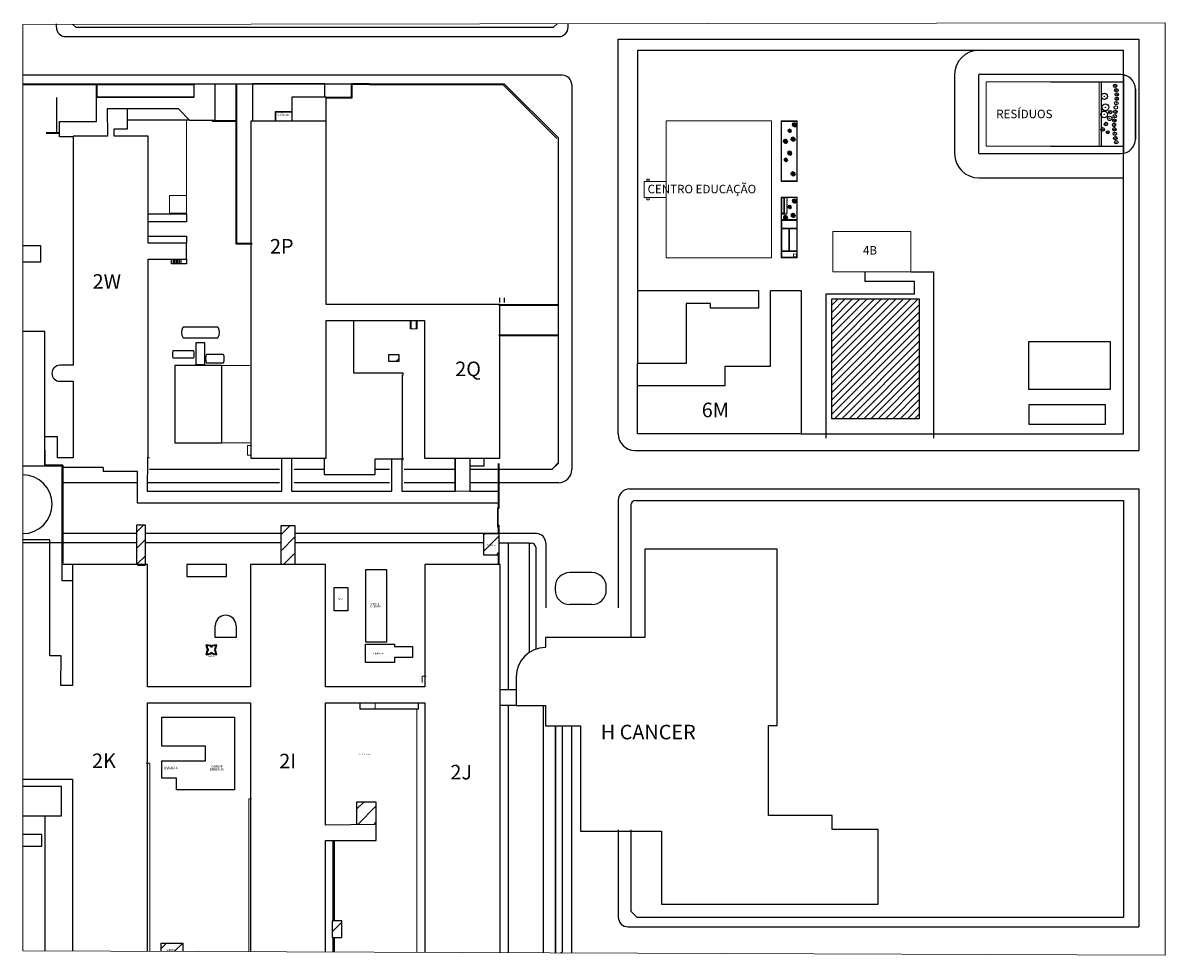
# Model space of a CAD drawing. Units: millimetres. Extents: x 2353 to 99134, y 1166 to 45892.
# Drawn here: x 16013 to 39567, y 2799 to 22020 of the extents above; entities that cross this region are included whole.
import ezdxf

# ---------------------------------------------------------------- set-up
doc = ezdxf.new("R2010")
doc.units = ezdxf.units.MM
doc.linetypes.add('DASHED', pattern=[0.75, 0.5, -0.25])
for name, color, linetype in [('ARQ_A CONSTRUIR', 1, 'Continuous'), ('ARQ_COTA 1-50_75', 1, 'Continuous'), ('ARQ_HACH 1', 252, 'Continuous')]:
    doc.layers.add(name, color=color, linetype=linetype)
doc.styles.add('ROMANS', font='arial.ttf', dxfattribs={"height": 0.098})
doc.styles.get("Standard").update_dxf_attribs({"font": 'arial.ttf'})
doc.styles.add('style1', font='arial.ttf')
pattern_1 = [(45, (9254.85, 21950.68), (-168.3798, 168.3798), [])]
pattern_2 = [(45, (-44268.77, 25189.13), (-168.3798, 168.3798), [])]

# ---------------------------------------------------------------- blocks, each defined once
blk = doc.blocks.new('palmeira CA')
at = {"ltscale": 5}
for p, q in [((176478, 32247), (176431, 32247)), ((176478, 32247), (176449, 32280)), ((176478, 32247), (176449, 32215)), ((176508, 32378), (176466, 32398)), ((176508, 32117), (176466, 32097)), ((176508, 32378), (176467, 32361)), ((176508, 32117), (176467, 32134)), ((176499, 32247), (176470, 32280)), ((176499, 32247), (176470, 32215)), ((176778, 32247), (176478, 32247)), ((176527, 32369), (176486, 32352)), ((176527, 32126), (176486, 32143)), ((176518, 32247), (176489, 32280)), ((176518, 32247), (176489, 32215)), ((176535, 32424), (176493, 32415)), ((176535, 32071), (176493, 32080)), ((176508, 32378), (176495, 32420)), ((176508, 32117), (176495, 32075)), ((176535, 32424), (176498, 32451)), ((176535, 32071), (176498, 32044)), ((176544, 32360), (176503, 32344)), ((176544, 32135), (176503, 32151)), ((176778, 32247), (176508, 32378)), ((176778, 32247), (176508, 32117)), ((176552, 32411), (176510, 32403)), ((176539, 32247), (176510, 32280)), ((176539, 32247), (176510, 32215)), ((176552, 32083), (176510, 32092)), ((176527, 32369), (176514, 32410)), ((176527, 32126), (176514, 32084)), ((176563, 32351), (176522, 32335)), ((176563, 32144), (176522, 32160)), ((176568, 32400), (176525, 32391)), ((176568, 32095), (176525, 32103)), ((176535, 32424), (176531, 32467)), ((176544, 32360), (176531, 32402)), ((176560, 32247), (176531, 32280)), ((176560, 32247), (176531, 32215)), ((176544, 32135), (176531, 32093)), ((176535, 32071), (176531, 32028)), ((176778, 32247), (176535, 32424)), ((176778, 32247), (176535, 32071)), ((176582, 32342), (176541, 32326)), ((176582, 32153), (176541, 32169)), ((176585, 32388), (176542, 32379)), ((176585, 32107), (176542, 32116)), ((176552, 32411), (176548, 32455)), ((176552, 32083), (176548, 32040)), ((176563, 32351), (176550, 32393)), ((176579, 32247), (176550, 32280)), ((176579, 32247), (176550, 32215)), ((176563, 32144), (176550, 32102)), ((176599, 32334), (176558, 32317)), ((176599, 32161), (176558, 32177)), ((176602, 32376), (176559, 32367)), ((176602, 32119), (176559, 32128)), ((176568, 32400), (176563, 32444)), ((176568, 32095), (176563, 32051)), ((176582, 32342), (176569, 32384)), ((176582, 32153), (176569, 32111)), ((176600, 32247), (176571, 32280)), ((176600, 32247), (176571, 32215)), ((176617, 32364), (176574, 32356)), ((176617, 32130), (176574, 32139)), ((176618, 32325), (176577, 32308)), ((176618, 32170), (176577, 32187)), ((176585, 32388), (176580, 32431)), ((176585, 32107), (176580, 32063)), ((176599, 32334), (176586, 32376)), ((176599, 32161), (176586, 32119)), ((176634, 32352), (176591, 32343)), ((176634, 32143), (176591, 32152)), ((176621, 32247), (176592, 32280)), ((176621, 32247), (176592, 32215)), ((176637, 32316), (176596, 32299)), ((176637, 32179), (176596, 32196)), ((176602, 32376), (176597, 32419)), ((176602, 32119), (176597, 32076)), ((176618, 32325), (176605, 32367)), ((176618, 32170), (176605, 32128)), ((176651, 32340), (176608, 32331)), ((176651, 32155), (176608, 32164)), ((176640, 32247), (176611, 32280)), ((176640, 32247), (176611, 32215)), ((176617, 32364), (176612, 32408)), ((176617, 32130), (176612, 32087)), ((176654, 32307), (176613, 32291)), ((176654, 32188), (176613, 32204)), ((176637, 32316), (176624, 32358)), ((176667, 32329), (176624, 32320)), ((176637, 32179), (176624, 32137)), ((176667, 32166), (176624, 32175)), ((176634, 32352), (176629, 32396)), ((176634, 32143), (176629, 32099)), ((176673, 32298), (176632, 32282)), ((176661, 32247), (176632, 32280)), ((176661, 32247), (176632, 32215)), ((176673, 32197), (176632, 32213)), ((176654, 32307), (176641, 32349)), ((176683, 32316), (176641, 32307)), ((176654, 32188), (176641, 32146)), ((176683, 32179), (176641, 32187)), ((176685, 32533), (176646, 32551)), ((176651, 32340), (176646, 32383)), ((176651, 32155), (176646, 32112)), ((176685, 31962), (176646, 31944)), ((176692, 32289), (176651, 32273)), ((176692, 32206), (176651, 32222)), ((176692, 32513), (176652, 32531)), ((176692, 31982), (176652, 31964)), ((176682, 32247), (176653, 32280)), ((176682, 32247), (176653, 32215)), ((176700, 32304), (176657, 32295)), ((176700, 32191), (176657, 32200)), ((176698, 32495), (176658, 32513)), ((176698, 32000), (176658, 31982)), ((176673, 32298), (176660, 32340)), ((176673, 32197), (176660, 32155)), ((176667, 32329), (176662, 32372)), ((176667, 32166), (176662, 32123)), ((176704, 32475), (176664, 32493)), ((176704, 32020), (176664, 32002)), ((176709, 32281), (176668, 32264)), ((176709, 32214), (176668, 32230)), ((176685, 32533), (176671, 32577)), ((176711, 32455), (176671, 32473)), ((176711, 32040), (176671, 32022)), ((176685, 31962), (176671, 31918)), ((176701, 32247), (176672, 32280)), ((176701, 32247), (176672, 32215)), ((176711, 32540), (176673, 32561)), ((176716, 32293), (176673, 32284)), ((176716, 32202), (176673, 32211)), ((176711, 31955), (176673, 31933)), ((176717, 32437), (176677, 32455)), ((176717, 32058), (176677, 32040)), ((176716, 32520), (176678, 32541)), ((176716, 31975), (176678, 31954)), ((176683, 32316), (176679, 32360)), ((176692, 32289), (176679, 32331)), ((176692, 32206), (176679, 32164)), ((176683, 32179), (176679, 32135)), ((176720, 32501), (176682, 32522)), ((176720, 31994), (176682, 31972)), ((176723, 32417), (176683, 32435)), ((176723, 32078), (176683, 32060)), ((176685, 32533), (176707, 32571)), ((176778, 32247), (176685, 32533)), ((176778, 32247), (176685, 31962)), ((176685, 31962), (176707, 31924)), ((176725, 32480), (176687, 32502)), ((176728, 32272), (176687, 32255)), ((176728, 32223), (176687, 32239)), ((176725, 32014), (176687, 31993)), ((176730, 32397), (176690, 32415)), ((176733, 32280), (176690, 32272)), ((176733, 32214), (176690, 32223)), ((176730, 32098), (176690, 32080)), ((176692, 32513), (176714, 32551)), ((176730, 32460), (176692, 32482)), ((176730, 32035), (176692, 32013)), ((176692, 31982), (176714, 31944)), ((176722, 32247), (176693, 32280)), ((176722, 32247), (176693, 32215)), ((176734, 32441), (176696, 32463)), ((176736, 32379), (176696, 32397)), ((176700, 32304), (176696, 32347)), ((176709, 32281), (176696, 32323)), ((176709, 32214), (176696, 32172)), ((176700, 32191), (176696, 32147)), ((176736, 32116), (176696, 32098)), ((176734, 32053), (176696, 32032)), ((176698, 32495), (176720, 32533)), ((176698, 32000), (176720, 31962)), ((176739, 32421), (176700, 32443)), ((176739, 32074), (176700, 32052)), ((176711, 32540), (176701, 32585)), ((176711, 31955), (176701, 31909)), ((176742, 32359), (176702, 32377)), ((176742, 32136), (176702, 32118)), ((176704, 32475), (176726, 32513)), ((176704, 32020), (176726, 31982)), ((176743, 32401), (176705, 32422)), ((176743, 32094), (176705, 32073)), ((176747, 32382), (176709, 32404)), ((176748, 32339), (176709, 32357)), ((176748, 32156), (176709, 32138)), ((176747, 32113), (176709, 32091)), ((176711, 32540), (176736, 32576)), ((176778, 32247), (176711, 32540)), ((176711, 32455), (176732, 32493)), ((176716, 32293), (176711, 32336)), ((176778, 32247), (176711, 31955)), ((176716, 32202), (176711, 32159)), ((176711, 32040), (176732, 32002)), ((176711, 31955), (176736, 31919)), ((176752, 32362), (176714, 32383)), ((176754, 32321), (176714, 32339)), ((176754, 32174), (176714, 32156)), ((176752, 32133), (176714, 32112)), ((176728, 32272), (176715, 32314)), ((176728, 32223), (176715, 32181)), ((176716, 32520), (176741, 32555)), ((176716, 31975), (176741, 31939)), ((176717, 32437), (176738, 32475)), ((176717, 32058), (176738, 32020)), ((176757, 32341), (176719, 32363)), ((176757, 32154), (176719, 32132)), ((176720, 32501), (176745, 32537)), ((176720, 31994), (176745, 31958)), ((176761, 32301), (176721, 32319)), ((176761, 32194), (176721, 32176)), ((176723, 32417), (176745, 32455)), ((176761, 32323), (176723, 32344)), ((176761, 32172), (176723, 32151)), ((176723, 32078), (176745, 32040)), ((176725, 32480), (176750, 32516)), ((176725, 32014), (176750, 31978)), ((176766, 32302), (176728, 32324)), ((176733, 32280), (176728, 32324)), ((176733, 32214), (176728, 32171)), ((176766, 32193), (176728, 32171)), ((176730, 32460), (176755, 32496)), ((176730, 32397), (176751, 32435)), ((176730, 32098), (176751, 32060)), ((176730, 32035), (176755, 31999)), ((176734, 32441), (176759, 32477)), ((176734, 32053), (176759, 32017)), ((176736, 32379), (176757, 32417)), ((176736, 32116), (176757, 32078)), ((176739, 32421), (176764, 32457)), ((176739, 32074), (176764, 32038)), ((176742, 32359), (176764, 32397)), ((176742, 32136), (176764, 32098)), ((176743, 32401), (176768, 32437)), ((176743, 32094), (176768, 32058)), ((176747, 32382), (176772, 32418)), ((176747, 32113), (176772, 32077)), ((176748, 32339), (176770, 32377)), ((176748, 32156), (176770, 32118)), ((176752, 32362), (176777, 32398)), ((176752, 32133), (176777, 32097)), ((176754, 32321), (176776, 32359)), ((176754, 32174), (176776, 32136)), ((176757, 32341), (176782, 32377)), ((176757, 32154), (176782, 32118)), ((176761, 32323), (176786, 32358)), ((176761, 32301), (176783, 32339)), ((176761, 32194), (176783, 32156)), ((176761, 32172), (176786, 32136)), ((176766, 32302), (176791, 32338)), ((176766, 32193), (176791, 32157)), ((176796, 32301), (176774, 32339)), ((176796, 32194), (176774, 32156)), ((176778, 32247), (176871, 32533)), ((176778, 32247), (176965, 32482)), ((176778, 32247), (177021, 32424)), ((176778, 32247), (177078, 32247)), ((176778, 32247), (176965, 32013)), ((176778, 32247), (176871, 31962)), ((176778, 32247), (177021, 32071)), ((176802, 32321), (176780, 32359)), ((176802, 32174), (176780, 32136)), ((176808, 32339), (176786, 32377)), ((176808, 32156), (176786, 32118)), ((176814, 32359), (176793, 32397)), ((176814, 32136), (176793, 32098)), ((176796, 32301), (176835, 32319)), ((176796, 32194), (176835, 32176)), ((176821, 32379), (176799, 32417)), ((176821, 32116), (176799, 32078)), ((176802, 32321), (176842, 32339)), ((176802, 32174), (176842, 32156)), ((176827, 32397), (176805, 32435)), ((176827, 32098), (176805, 32060)), ((176813, 32291), (176806, 32335)), ((176813, 32204), (176806, 32160)), ((176808, 32339), (176848, 32357)), ((176808, 32156), (176848, 32138)), ((176833, 32417), (176812, 32455)), ((176833, 32078), (176812, 32040)), ((176813, 32291), (176857, 32294)), ((176813, 32204), (176857, 32201)), ((176814, 32359), (176854, 32377)), ((176814, 32136), (176854, 32118)), ((176840, 32437), (176818, 32475)), ((176840, 32058), (176818, 32020)), ((176826, 32308), (176819, 32351)), ((176826, 32187), (176819, 32144)), ((176821, 32379), (176861, 32397)), ((176821, 32116), (176861, 32098)), ((176846, 32455), (176824, 32493)), ((176824, 32280), (176828, 32324)), ((176824, 32280), (176866, 32272)), ((176824, 32214), (176866, 32223)), ((176824, 32214), (176828, 32171)), ((176846, 32040), (176824, 32002)), ((176826, 32308), (176870, 32311)), ((176826, 32187), (176870, 32184)), ((176827, 32397), (176867, 32415)), ((176827, 32098), (176867, 32080)), ((176852, 32475), (176830, 32513)), ((176852, 32020), (176830, 31982)), ((176838, 32323), (176831, 32366)), ((176838, 32172), (176831, 32129)), ((176833, 32417), (176873, 32435)), ((176833, 32078), (176873, 32060)), ((176834, 32247), (176864, 32280)), ((176834, 32247), (176864, 32215)), ((176858, 32495), (176837, 32533)), ((176858, 32000), (176837, 31962)), ((176838, 32323), (176882, 32325)), ((176838, 32172), (176882, 32169)), ((176840, 32437), (176880, 32455)), ((176840, 32293), (176845, 32336)), ((176840, 32293), (176883, 32284)), ((176840, 32202), (176883, 32211)), ((176840, 32202), (176845, 32159)), ((176840, 32058), (176880, 32040)), ((176864, 32513), (176843, 32551)), ((176864, 31982), (176843, 31944)), ((176851, 32339), (176844, 32382)), ((176851, 32156), (176844, 32113)), ((176846, 32455), (176885, 32473)), ((176846, 32040), (176885, 32022)), ((176871, 32533), (176849, 32571)), ((176871, 31962), (176849, 31924)), ((176851, 32339), (176895, 32342)), ((176851, 32156), (176895, 32153)), ((176852, 32475), (176892, 32493)), ((176852, 32020), (176892, 32002)), ((176855, 32247), (176885, 32280)), ((176855, 32247), (176885, 32215)), ((176856, 32304), (176861, 32347)), ((176856, 32304), (176899, 32295)), ((176856, 32191), (176899, 32200)), ((176856, 32191), (176861, 32147)), ((176864, 32355), (176857, 32399)), ((176864, 32140), (176857, 32096)), ((176858, 32495), (176898, 32513)), ((176858, 32000), (176898, 31982)), ((176864, 32513), (176904, 32531)), ((176864, 32355), (176908, 32358)), ((176864, 32140), (176908, 32137)), ((176864, 31982), (176904, 31964)), ((176876, 32370), (176869, 32414)), ((176876, 32125), (176869, 32081)), ((176871, 32533), (176885, 32577)), ((176871, 32533), (176911, 32551)), ((176871, 31962), (176911, 31944)), ((176871, 31962), (176885, 31918)), ((176873, 32316), (176878, 32360)), ((176873, 32316), (176916, 32307)), ((176873, 32179), (176916, 32187)), ((176873, 32179), (176878, 32135)), ((176874, 32247), (176904, 32280)), ((176874, 32247), (176904, 32215)), ((176876, 32370), (176920, 32373)), ((176876, 32125), (176920, 32122)), ((176889, 32387), (176882, 32430)), ((176889, 32108), (176882, 32065)), ((176889, 32387), (176933, 32389)), ((176889, 32108), (176933, 32105)), ((176890, 32329), (176895, 32372)), ((176890, 32329), (176933, 32320)), ((176890, 32166), (176933, 32175)), ((176890, 32166), (176895, 32123)), ((176902, 32403), (176895, 32446)), ((176895, 32247), (176925, 32280)), ((176895, 32247), (176925, 32215)), ((176902, 32092), (176895, 32049)), ((176902, 32403), (176946, 32406)), ((176902, 32092), (176946, 32089)), ((176905, 32340), (176910, 32383)), ((176905, 32340), (176948, 32331)), ((176905, 32155), (176948, 32164)), ((176905, 32155), (176910, 32112)), ((176914, 32418), (176907, 32461)), ((176914, 32077), (176907, 32034)), ((176914, 32418), (176958, 32421)), ((176914, 32077), (176958, 32074)), ((176916, 32247), (176946, 32280)), ((176916, 32247), (176946, 32215)), ((176927, 32434), (176920, 32478)), ((176927, 32061), (176920, 32017)), ((176922, 32352), (176927, 32396)), ((176922, 32352), (176965, 32343)), ((176922, 32143), (176965, 32152)), ((176922, 32143), (176927, 32099)), ((176927, 32434), (176971, 32437)), ((176927, 32061), (176971, 32058)), ((176940, 32451), (176933, 32494)), ((176940, 32044), (176933, 32001)), ((176935, 32247), (176965, 32280)), ((176935, 32247), (176965, 32215)), ((176939, 32364), (176944, 32408)), ((176939, 32364), (176982, 32356)), ((176939, 32130), (176982, 32139)), ((176939, 32130), (176944, 32087)), ((176940, 32451), (176984, 32454)), ((176940, 32044), (176984, 32041)), ((176952, 32466), (176945, 32509)), ((176952, 32029), (176945, 31986)), ((176952, 32466), (176996, 32468)), ((176952, 32029), (176996, 32026)), ((176955, 32376), (176959, 32419)), ((176955, 32376), (176997, 32367)), ((176955, 32119), (176997, 32128)), ((176955, 32119), (176959, 32076)), ((176956, 32247), (176986, 32280)), ((176956, 32247), (176986, 32215)), ((176965, 32482), (176958, 32525)), ((176965, 32013), (176958, 31970)), ((176965, 32482), (176994, 32518)), ((176965, 32482), (177009, 32485)), ((176965, 32013), (177009, 32010)), ((176965, 32013), (176994, 31976)), ((176972, 32388), (176976, 32431)), ((176972, 32388), (177014, 32379)), ((176972, 32107), (177014, 32116)), ((176972, 32107), (176976, 32063)), ((176977, 32247), (177007, 32280)), ((176977, 32247), (177007, 32215)), ((176988, 32400), (176993, 32444)), ((176988, 32400), (177031, 32391)), ((176988, 32095), (177031, 32103)), ((176988, 32095), (176993, 32051)), ((176996, 32247), (177026, 32280)), ((176996, 32247), (177026, 32215)), ((177004, 32411), (177009, 32455)), ((177004, 32411), (177047, 32403)), ((177004, 32083), (177047, 32092)), ((177004, 32083), (177009, 32040)), ((177017, 32247), (177047, 32280)), ((177017, 32247), (177047, 32215)), ((177021, 32424), (177026, 32467)), ((177021, 32424), (177059, 32451)), ((177021, 32424), (177064, 32415)), ((177021, 32071), (177064, 32080)), ((177021, 32071), (177026, 32028)), ((177021, 32071), (177059, 32044)), ((177038, 32247), (177068, 32280)), ((177038, 32247), (177068, 32215)), ((177057, 32247), (177087, 32280)), ((177057, 32247), (177087, 32215)), ((177078, 32247), (177108, 32280)), ((177078, 32247), (177108, 32215)), ((177078, 32247), (177125, 32247))]:
    blk.add_line(p, q, dxfattribs=at)
blk.add_circle((176778, 32247), 22, dxfattribs=at)

msp = doc.modelspace()

# ---------------------------------------------------------------- hatches: boundary and pattern name
at = {"layer": 'ARQ_COTA 1-50_75'}
h = msp.add_hatch(dxfattribs=at)
h.set_pattern_fill('JIS_WOOD', color=256, scale=150)
h.set_pattern_definition([(45, (10044.6, -28797.86), (-75, 75), [])])
h.paths.add_polyline_path([(34497.929, 16329.343), (32692.856, 16329.343), (32692.856, 13859.343), (34497.929, 13859.343)])
at = {"layer": 'ARQ_HACH 1'}
h = msp.add_hatch(dxfattribs=at)
h.set_pattern_fill('LINE', color=256, scale=100, angle=45, style=0)
h.set_pattern_definition([(45, (-44268.77, 25189.13), (-224.5064, 224.5064), [])])
h.paths.add_polyline_path([(23702.632, 15180.903), (23560.418, 15180.903), (23560.418, 15035.903), (23562.914, 15035.903)])
h.paths.add_polyline_path([(23765.418, 15180.903), (23750.418, 15180.903), (23702.632, 15180.903), (23562.914, 15035.903), (23765.418, 15035.903)])
at = {"layer": 'ARQ_HACH 1', "lineweight": 9}
h = msp.add_hatch(dxfattribs=at)
h.set_pattern_fill('LINE', color=256, scale=75, angle=45, style=0)
h.set_pattern_definition(pattern_1)
h.paths.add_polyline_path([(18544.144, 11664.386), (18358.844, 11664.386), (18358.844, 10849.386), (18544.144, 10849.386)])
h = msp.add_hatch(dxfattribs=at)
h.set_pattern_fill('LINE', color=256, scale=75, angle=45, style=0)
h.set_pattern_definition(pattern_1)
h.paths.add_polyline_path([(21631.594, 11649.386), (21330.356, 11649.386), (21330.356, 10849.386), (21331.594, 10849.386), (21346.594, 10849.386), (21616.594, 10849.386), (21631.594, 10849.386)])
at = {"layer": 'ARQ_HACH 1'}
h = msp.add_hatch(dxfattribs=at)
h.set_pattern_fill('LINE', color=256, scale=75, angle=45, style=0)
h.set_pattern_definition(pattern_2)
h.paths.add_polyline_path([(25830.356, 11489.386), (25520.356, 11489.386), (25520.356, 11044.386), (25830.356, 11044.386)])
h.paths.add_polyline_path([(25575.762, 11221.948), (25807.423, 11221.948), (25807.423, 11279.38), (25575.762, 11279.38)], flags=24)
h = msp.add_hatch(dxfattribs=at)
h.set_pattern_fill('LINE', color=256, scale=75, angle=45, style=0)
h.set_pattern_definition(pattern_2)
h.paths.add_polyline_path([(23300.356, 5954.386), (22895.356, 5954.386), (22895.356, 5494.386), (23300.356, 5494.386)])
h = msp.add_hatch(dxfattribs=at)
h.set_pattern_fill('LINE', color=256, scale=75, angle=45, style=0)
h.set_pattern_definition(pattern_2)
h.paths.add_polyline_path([(22590.356, 3509.386), (22390.356, 3509.386), (22390.356, 3164.386), (22590.356, 3164.386)])
at = {"layer": 'ARQ_HACH 1', "lineweight": 9}
h = msp.add_hatch(dxfattribs=at)
h.set_pattern_fill('LINE', color=256, scale=75, angle=45, style=0)
h.set_pattern_definition(pattern_1)
h.paths.add_polyline_path([(18962.437, 2875.977), (19181.187, 2875.977), (19181.187, 2932.227), (18962.437, 2932.227)], flags=24)
h.paths.add_polyline_path([(18864.144, 2878.945), (19309.144, 2877.222), (19309.144, 3044.386), (18864.144, 3044.386)])

# ---------------------------------------------------------------- linework, layer by layer
at = {"layer": 'ARQ_A CONSTRUIR'}
msp.add_lwpolyline([(32692.856, 16329.343), (34497.929, 16329.343), (34497.929, 13859.343), (32692.856, 13859.343)], close=True, dxfattribs=at)
at = {"layer": 'ARQ_HACH 1'}
for p, q in [((16704.144, 21927.971), (16704.144, 21996.906)), ((17104.144, 21927.971), (17043.933, 21988.183)), ((17104.144, 21927.971), (26955.356, 21927.971)), ((26955.356, 21927.971), (27029.637, 22002.252)), ((27255.356, 21927.971), (27255.356, 22002.57)), ((16894.144, 21737.971), (27065.356, 21737.971)), ((28290.356, 13544.386), (28290.356, 21684.386)), ((28290.356, 21684.386), (39021.887, 21684.386)), ((39021.887, 21684.386), (39021.887, 19004.386)), ((28692.856, 21454.386), (38705.356, 21454.386)), ((28692.856, 16499.386), (28692.856, 21454.386)), ((38705.356, 13544.386), (38705.356, 21454.386)), ((27140.356, 20937.971), (16014.158, 20937.971)), ((16014.158, 20765.752), (22790.382, 20762.971)), ((16014.158, 20745.971), (17532.144, 20745.971)), ((17532.144, 19988.683), (17532.144, 20745.971)), ((17547.144, 20485.971), (17547.144, 20745.971)), ((17547.144, 20745.971), (19545.382, 20745.971)), ((20410.382, 17457.971), (20410.382, 20765.971)), ((20410.382, 20765.971), (20425.382, 20765.971)), ((20410.382, 20765.971), (20425.382, 20765.971)), ((20425.382, 17472.971), (20425.382, 20765.971)), ((22240.382, 20762.971), (20755.382, 20762.971)), ((20755.382, 19992.971), (20755.382, 20762.971)), ((22240.382, 20490.971), (22240.382, 20762.971)), ((23154.433, 20762.971), (22790.382, 20762.971)), ((22790.382, 20490.971), (22790.382, 20762.971)), ((23158.761, 20747.971), (22805.382, 20747.971)), ((22805.382, 20475.971), (22805.382, 20747.971)), ((23154.433, 20762.971), (25938.676, 20762.971)), ((23158.761, 20747.971), (25911.249, 20747.971)), ((27025.331, 19633.89), (25911.249, 20747.971)), ((27055.356, 19646.29), (25938.676, 20762.971)), ((27330.356, 20747.971), (27330.356, 12809.386)), ((35225.356, 20954.386), (35225.356, 19324.386)), ((38655.356, 20954.386), (35725.356, 20954.386)), ((35725.356, 19324.386), (35725.356, 20954.386)), ((37205.356, 20804.386), (38705.356, 20804.386)), ((38255.356, 19474.386), (38255.356, 20803.297)), ((38705.356, 20950.19), (38705.356, 19328.582)), ((38955.356, 20654.386), (38955.356, 19624.386)), ((38955.356, 19624.386), (38955.356, 20654.386)), ((16704.144, 20480.971), (16704.144, 19753.683)), ((19545.382, 20485.971), (17547.144, 20485.971)), ((21560.382, 20490.971), (21560.382, 19992.971)), ((22265.382, 20490.971), (21560.382, 20490.971)), ((22265.382, 20490.971), (22790.382, 20490.971)), ((22265.382, 19992.971), (22265.382, 20490.971)), ((22265.382, 20475.971), (22805.382, 20475.971)), ((21560.382, 20182.971), (21215.382, 20182.971)), ((21215.382, 20182.971), (21215.382, 19992.971)), ((21220.382, 20177.971), (21220.382, 19992.971)), ((21560.382, 20177.971), (21220.382, 20177.971)), ((18172.144, 20020.971), (19444.385, 20020.971)), ((16772.144, 19753.683), (16494.144, 19753.683)), ((16772.144, 19738.683), (16494.144, 19738.683)), ((27055.356, 16198.074), (27055.356, 19646.29)), ((35725.356, 19324.386), (38655.356, 19324.386)), ((37205.356, 19474.386), (38705.356, 19474.386)), ((39021.887, 19004.386), (39021.887, 13204.386)), ((35725.356, 18824.386), (38705.356, 18824.386)), ((31646.959, 18426.216), (31646.959, 18083.351)), ((31646.959, 18426.216), (31717.034, 18426.216)), ((31656.97, 18416.205), (31656.97, 18093.362)), ((31656.97, 18416.205), (31707.023, 18416.205)), ((31707.023, 18416.205), (31707.023, 18404.943)), ((31707.023, 18404.943), (31717.034, 18404.943)), ((31707.023, 18404.943), (31707.023, 18104.624)), ((31717.034, 18426.216), (31717.034, 18404.943)), ((31717.034, 18104.624), (31717.034, 18404.943)), ((31646.959, 18083.351), (31717.034, 18083.351)), ((31646.959, 17954.714), (31646.959, 17176.386)), ((31656.97, 18093.362), (31707.023, 18093.362)), ((31656.97, 17944.704), (31656.97, 17186.397)), ((31707.023, 18104.624), (31707.023, 18093.362)), ((31707.023, 18104.624), (31717.034, 18104.624)), ((31717.034, 18104.624), (31717.034, 18083.351)), ((20740.382, 17457.971), (20410.382, 17457.971)), ((20740.382, 17472.971), (20425.382, 17472.971)), ((19079.144, 17049.386), (19079.144, 17149.386)), ((19384.144, 17049.386), (19079.144, 17049.386)), ((19109.144, 17149.386), (19109.144, 17049.386)), ((19141.144, 17149.386), (19141.144, 17049.386)), ((19173.144, 17149.386), (19173.144, 17049.386)), ((19205.144, 17149.386), (19205.144, 17049.386)), ((19237.144, 17149.386), (19237.144, 17049.386)), ((19269.144, 17149.386), (19269.144, 17049.386)), ((19384.144, 17149.386), (19384.144, 17049.386)), ((33377.856, 16884.386), (33377.856, 16684.386)), ((34320.356, 16884.386), (34797.929, 16884.386)), ((34797.929, 13459.386), (34797.929, 16884.386)), ((34397.929, 16684.386), (33377.856, 16684.386)), ((34397.929, 16429.343), (34397.929, 16684.386)), ((25838.222, 16350.351), (25838.222, 16252.647)), ((25935.927, 16350.351), (25935.927, 16252.647)), ((32572.856, 16429.343), (32572.856, 13459.386)), ((34397.929, 16429.343), (32572.856, 16429.343)), ((25830.356, 16213.074), (27055.356, 16213.074)), ((25830.356, 16198.074), (27055.356, 16198.074)), ((27055.356, 12944.386), (27055.356, 16198.074)), ((24005.356, 15708.074), (24005.356, 15883.074)), ((24020.356, 15708.074), (24020.356, 15883.074)), ((24120.356, 15883.074), (24120.356, 15708.074)), ((24135.356, 15883.074), (24135.356, 15708.074)), ((20036.145, 15748.016), (19316.145, 15748.016)), ((24020.356, 15708.074), (24005.356, 15708.074)), ((24135.356, 15708.074), (24120.356, 15708.074)), ((27055.356, 15583.074), (25830.356, 15583.074)), ((27055.356, 15568.074), (25830.356, 15568.074)), ((19316.145, 15528.016), (20036.145, 15528.016)), ((19764.212, 15424.579), (19583.203, 15424.579)), ((19583.203, 15424.579), (19583.203, 14969.175)), ((19764.212, 14969.175), (19764.212, 15424.579)), ((16464.144, 13054.386), (16464.144, 15218.746)), ((19539.921, 15258.532), (19107.28, 15258.532)), ((19539.921, 15109.891), (19107.28, 15109.891)), ((20151.868, 15182.633), (19792.716, 15182.633)), ((19764.212, 14969.175), (19583.203, 14969.175)), ((28690.356, 14544.386), (28690.356, 14999.386)), ((32065.356, 13544.386), (38705.356, 13544.386)), ((16464.144, 13214.386), (16464.144, 12902.364)), ((28630.356, 13204.386), (39021.887, 13204.386)), ((16464.144, 12902.364), (16464.144, 13037.364)), ((21555.395, 13047.971), (21555.638, 12364.386)), ((23623.957, 12365.122), (23624.175, 13029.452)), ((23825.382, 13014.386), (23825.382, 12365.122)), ((24930.756, 13048.074), (24930.756, 12364.386)), ((24930.756, 12364.386), (24930.756, 13048.074)), ((25230.356, 13054.386), (25230.356, 12364.386)), ((25520.356, 13048.074), (25520.356, 12883.074)), ((16464.144, 12902.364), (16834.144, 12902.364)), ((16834.144, 12902.364), (16464.144, 12902.364)), ((16464.144, 12887.364), (16819.144, 12887.364)), ((16819.144, 12887.364), (16819.144, 10883.527)), ((16834.144, 12902.364), (16834.144, 10883.527)), ((16834.144, 12854.386), (16834.144, 12902.364)), ((17667.345, 12854.386), (16834.144, 12854.386)), ((18374.144, 12769.386), (17667.345, 12769.386)), ((18374.144, 12119.386), (18374.144, 12769.386)), ((21302.674, 12809.386), (18624.144, 12809.386)), ((22225.816, 12809.386), (21604.755, 12809.386)), ((23572.662, 12809.386), (23276.366, 12809.386)), ((24930.756, 12809.386), (23874.742, 12809.386)), ((25230.356, 12883.074), (25230.356, 12364.386)), ((25520.356, 12883.074), (25230.356, 12883.074)), ((26920.356, 12809.386), (25230.356, 12809.386)), ((25815.356, 12937.576), (25815.356, 12009.386)), ((25830.356, 12937.576), (25830.356, 12009.386)), ((18374.144, 12539.386), (16834.144, 12539.386)), ((21302.674, 12539.386), (18574.144, 12539.386)), ((21302.674, 12539.386), (18624.144, 12539.386)), ((23572.662, 12539.386), (21604.755, 12539.386)), ((23572.662, 12539.386), (21604.755, 12539.386)), ((24930.756, 12539.386), (23874.742, 12539.386)), ((24930.756, 12539.386), (23874.742, 12539.386)), ((27060.356, 12539.386), (25230.356, 12539.386)), ((18574.144, 12364.386), (21353.97, 12364.386)), ((21555.638, 12364.386), (23623.957, 12365.122)), ((23825.382, 12365.122), (24930.756, 12364.386)), ((25230.356, 12364.386), (25815.356, 12364.386)), ((25815.356, 12364.386), (25815.356, 12119.386)), ((28525.356, 12409.386), (39021.887, 12409.386)), ((39021.887, 12409.386), (39021.887, 3382.095)), ((25815.356, 12119.386), (18374.144, 12119.386)), ((28290.356, 12174.386), (28290.356, 9957.115)), ((28550.613, 12074.386), (28550.613, 11299.386)), ((28550.613, 12074.386), (28550.613, 9357.115)), ((28650.613, 12174.386), (38705.356, 12174.386)), ((38705.356, 12174.386), (38705.356, 3582.095)), ((25830.356, 12009.386), (25815.356, 12009.386)), ((25830.356, 11664.386), (25815.356, 11664.386)), ((25815.356, 11664.386), (25815.356, 11489.386)), ((25830.356, 11664.386), (25830.356, 11489.386)), ((18358.844, 11489.386), (16834.144, 11489.386)), ((21330.356, 11489.386), (18544.144, 11489.386)), ((26604.361, 11489.386), (21629.304, 11489.386)), ((16819.144, 11299.386), (16014.158, 11299.386)), ((18358.844, 11299.386), (16834.144, 11299.386)), ((21330.356, 11299.386), (18544.144, 11299.386)), ((25520.356, 11299.386), (21629.304, 11299.386)), ((26456.361, 11294.386), (25830.356, 11294.386)), ((26453.361, 11290.386), (25830.356, 11290.386)), ((26030.356, 8265.427), (26030.356, 11290.386)), ((26453.361, 11290.386), (26453.361, 9040.799)), ((26456.361, 11294.386), (26456.361, 9042.858)), ((26456.361, 11294.386), (26494.361, 11294.386)), ((26594.361, 9112.805), (26594.361, 11194.386)), ((26794.361, 11299.386), (26794.361, 9957.115)), ((16819.144, 10883.527), (16819.144, 10519.386)), ((17034.144, 10849.386), (16819.144, 10849.386)), ((25815.356, 11044.386), (25815.356, 10849.386)), ((25830.356, 11044.386), (25830.356, 10849.386)), ((27744.357, 10687.115), (27289.361, 10687.115)), ((17034.144, 10519.386), (16819.144, 10519.386)), ((26989.361, 10387.115), (26989.361, 10327.115)), ((28044.357, 10327.115), (28044.357, 10387.115)), ((27744.357, 10027.115), (27289.361, 10027.115)), ((27744.357, 10027.115), (27289.361, 10027.115)), ((19815.356, 9106.386), (19795.356, 9199.386)), ((19888.356, 9179.386), (19795.356, 9199.386)), ((20005.356, 9199.386), (19912.356, 9179.386)), ((20005.356, 9199.386), (19985.356, 9106.386)), ((19795.356, 8989.386), (19815.356, 9082.386)), ((19795.356, 8989.386), (19888.356, 9009.386)), ((19828.169, 9118.153), (19814.903, 9179.84)), ((19876.59, 9166.574), (19814.903, 9179.84)), ((19814.903, 9008.933), (19828.169, 9070.62)), ((19814.903, 9008.933), (19876.59, 9022.199)), ((19912.356, 9009.386), (20005.356, 8989.386)), ((19985.81, 9179.84), (19924.123, 9166.574)), ((19924.123, 9022.199), (19985.81, 9008.933)), ((19985.81, 9179.84), (19972.544, 9118.153)), ((19972.544, 9070.62), (19985.81, 9008.933)), ((19985.356, 9082.386), (20005.356, 8989.386)), ((26187.943, 8265.427), (25866.391, 8265.427)), ((24172.201, 7879.386), (24172.201, 7999.386)), ((26187.943, 7948.899), (25866.391, 7948.899)), ((26030.356, 2851.202), (26030.356, 7948.899)), ((26740.263, 7948.899), (26740.263, 2848.453)), ((26992.356, 7526.862), (26992.356, 2847.477)), ((26995.356, 7526.862), (26995.356, 2847.466)), ((27130.356, 7526.862), (27130.356, 2869.386)), ((27330.356, 2844.386), (27330.356, 7526.862)), ((16469.144, 5674.39), (16469.144, 2888.217)), ((28290.356, 5382.095), (28290.356, 3582.095)), ((28550.613, 5382.095), (28550.613, 3705.839)), ((28550.613, 3705.839), (28674.357, 3582.095)), ((28674.357, 3582.095), (38705.356, 3582.095)), ((28490.356, 3382.095), (39021.887, 3382.095)), ((27108, 2847.03), (27130.356, 2869.386))]:
    msp.add_line(p, q, dxfattribs=at)
at = {"layer": 'ARQ_HACH 1', "lineweight": 9}
for p, q in [((19384.144, 18459.386), (19384.144, 20005.971)), ((28827.856, 18751.386), (28827.856, 18421.386)), ((29277.856, 18751.386), (28827.856, 18751.386)), ((29277.856, 18421.386), (28827.856, 18421.386)), ((31711.027, 18404.943), (31711.027, 18104.624)), ((31713.029, 18404.943), (31713.029, 18104.624)), ((31982.316, 17954.714), (31646.959, 17954.714)), ((31972.305, 17944.704), (31656.97, 17944.704)), ((31972.305, 17186.397), (31972.305, 17944.704)), ((31982.316, 17176.386), (31982.316, 17954.714)), ((31646.959, 17787.036), (31982.316, 17787.036)), ((31659.973, 17321.541), (31659.973, 17772.02)), ((31659.973, 17772.02), (31810.133, 17772.02)), ((31810.133, 17321.541), (31810.133, 17772.02)), ((31822.145, 17321.541), (31822.145, 17772.02)), ((31822.145, 17772.02), (31972.305, 17772.02)), ((32715.356, 17716.386), (34320.356, 17716.386)), ((32715.356, 16884.386), (32715.356, 17716.386)), ((34320.356, 17716.386), (34320.356, 16884.386)), ((31810.133, 17321.541), (31659.973, 17321.541)), ((31659.973, 17186.397), (31659.973, 17306.525)), ((31659.973, 17306.525), (31972.305, 17306.525)), ((31822.145, 17321.541), (31972.305, 17321.541)), ((31902.863, 17194.411), (31902.863, 17254.475)), ((31902.863, 17254.475), (31962.927, 17254.319)), ((31962.927, 17194.255), (31962.927, 17254.319)), ((31646.959, 17176.386), (31982.316, 17176.386)), ((31656.97, 17186.397), (31972.305, 17186.397)), ((31659.973, 17186.397), (31972.305, 17186.397)), ((31902.863, 17194.411), (31962.927, 17194.255)), ((34320.356, 16884.386), (32715.356, 16884.386)), ((24020.356, 15708.074), (24120.356, 15708.074)), ((27051.356, 12946.043), (27051.356, 15568.074)), ((20119.144, 14954.386), (20694.171, 14954.386)), ((20119.144, 13364.386), (20694.171, 13364.386)), ((18574.144, 13054.386), (18624.144, 13054.386)), ((26918.7, 12813.386), (25830.356, 12813.386)), ((27051.356, 12946.043), (26918.7, 12813.386)), ((27055.356, 12944.386), (26920.356, 12809.386)), ((24925.356, 12364.386), (25815.356, 12364.386)), ((18529.144, 10834.386), (18374.144, 10834.386)), ((24250.356, 8419.386), (24250.356, 8549.386)), ((24250.356, 8549.386), (24330.356, 8549.386)), ((22960.356, 7999.386), (22960.356, 7869.386)), ((22960.356, 7869.386), (24172.201, 7869.386)), ((22970.356, 7999.386), (22970.356, 7879.386)), ((22970.356, 7879.386), (24172.201, 7879.386)), ((23280.356, 7999.386), (23280.356, 7869.386)), ((24140.356, 7869.386), (24140.356, 2858.518)), ((24172.201, 7869.386), (24172.201, 7879.386)), ((18559.144, 6754.386), (18629.144, 6754.386)), ((18629.144, 5644.386), (18629.144, 6754.386)), ((20670.356, 6024.386), (20670.356, 2871.952)), ((20670.356, 6024.386), (20730.356, 6024.386)), ((18629.144, 5644.386), (18629.144, 2879.854))]:
    msp.add_line(p, q, dxfattribs=at)
at = {"layer": 'ARQ_HACH 1', "linetype": 'DASHED'}
for p, q in [((31717.034, 18426.216), (31767.087, 18426.216)), ((31767.087, 18426.216), (31767.087, 18083.351)), ((31717.034, 18083.351), (31767.087, 18083.351))]:
    msp.add_line(p, q, dxfattribs=at)
at = {"layer": 'ARQ_HACH 1', "lineweight": 50}
for p, q in [((22420.356, 5164.386), (22420.356, 3509.386)), ((22420.356, 3164.386), (22420.356, 2865.177))]:
    msp.add_line(p, q, dxfattribs=at)
at = {"layer": 'ARQ_HACH 1', "lineweight": 9}
for points in [[(16014.158, 21986.732), (39567.431, 22019.916), (39567.431, 2798.794), (16014.158, 2889.978)], [(35875.356, 19474.386), (38205.356, 19474.386), (38205.356, 20804.386), (35875.356, 20804.386)], [(31646.97, 19996.376), (31646.97, 18751.386), (31982.305, 18751.386), (31982.305, 19996.376)]]:
    msp.add_lwpolyline(points, close=True, dxfattribs=at)
at = {"layer": 'ARQ_HACH 1'}
for points in [[(17049.144, 19669.386), (16772.144, 19669.386), (16772.144, 19988.683), (17532.144, 19988.683), (17532.144, 20485.971), (19545.382, 20485.971), (19545.382, 20765.971), (19970.382, 20765.971), (19970.382, 20005.971), (19459.078, 20005.971), (19222.017, 20247.971), (18169.144, 20247.971)], [(19918.163, 19993.384), (20398.925, 19993.384), (20398.925, 19997.384), (19918.163, 19997.384), (19918.163, 19993.384)], [(25846.666, 13048.074), (25846.666, 16213.074), (22265.382, 16212.971), (22265.382, 19992.971), (20715.382, 19992.971), (20715.382, 13047.971), (22265.382, 13047.971), (22265.382, 15882.971), (24296.666, 15883.074), (24296.666, 13048.074), (25846.666, 13048.074)], [(18599.144, 18079.386), (19384.144, 18079.386), (19384.144, 17919.386), (18599.144, 17919.386)], [(18599.144, 17619.501), (19384.144, 17619.501), (19384.144, 17479.386)], [(16014.158, 17091.413), (16384.144, 17091.413), (16384.144, 17421.413), (16014.158, 17421.413)], [(28690.356, 14544.386), (30493.342, 14544.386), (30493.342, 14944.386), (31432.856, 14944.386), (31432.856, 16499.386), (32062.856, 16499.386), (32062.856, 13544.386), (28690.356, 13544.386), (28690.356, 14544.386)], [(28692.856, 16499.386), (31182.856, 16499.386), (31182.856, 16134.386), (30195.717, 16134.386), (30195.717, 16234.386), (29687.856, 16234.386), (29687.856, 14999.386), (28692.856, 14999.386), (28692.856, 16499.386)], [(22225.816, 13049.471), (22225.816, 12709.521), (23276.342, 12709.521), (23276.42, 13029.566), (23825.382, 13029.386), (23825.382, 13014.386), (23855.382, 13014.386), (23855.382, 13044.386), (23840.382, 13044.386), (23840.418, 14765.903), (23855.418, 14765.903), (23855.418, 14795.903), (22840.371, 14795.921), (22840.382, 15882.971)], [(16014.158, 12887.364), (16464.144, 12887.364), (16464.144, 15657.364), (16014.158, 15657.364)], [(19792.716, 15011.744), (20151.868, 15011.744)], [(17049.144, 13054.386), (16729.144, 13054.386), (16729.144, 13482.582), (16464.144, 13482.582)], [(18584.144, 13054.386), (18578.463, 12364.386), (21353.97, 12364.386), (21353.97, 13047.971)], [(21555.395, 13047.971), (21555.395, 12364.386), (23623.957, 12365.122)], [(17669.144, 12854.386), (17669.144, 12769.386)], [(25815.356, 12364.386), (25815.356, 12119.386)], [(18544.144, 10834.386), (18544.144, 11664.386), (18358.844, 11664.386), (18358.844, 10849.386)], [(21631.594, 10849.386), (21631.594, 11649.386), (21330.356, 11649.386), (21330.356, 10849.386)], [(25855.356, 2851.879), (25855.356, 10849.386), (24305.356, 10849.386), (24305.356, 8329.386), (22256.594, 8329.386), (22256.594, 10849.386), (20706.594, 10849.386), (20706.594, 8329.386), (18584.144, 8329.386), (18584.144, 10849.386), (17034.144, 10849.386), (17034.144, 8360.736), (16798.693, 8360.736), (16803.652, 8969.386), (16568.693, 8969.386), (16568.693, 11359.386), (16014.158, 11359.386)], [(23515.356, 10744.386), (23075.356, 10744.935), (23075.356, 9259.935), (23515.356, 9259.935), (23517.209, 10744.384)], [(20410.356, 9591.635), (20410.356, 9346.62), (19980.356, 9346.62), (19980.356, 9591.635)], [(18584.144, 2880.029), (18584.144, 7999.386), (20706.594, 7999.386), (20706.594, 2871.812)], [(22256.594, 2865.811), (22256.594, 5164.386), (23300.356, 5164.386), (23300.356, 5494.386), (22256.594, 5479.386), (22256.594, 7999.386), (24305.356, 7999.386), (24305.356, 2857.88)], [(16014.158, 6424.386), (17034.144, 6424.386), (17034.144, 2886.029)], [(16014.158, 5674.39), (16812.765, 5674.39), (16812.765, 6274.39), (16014.158, 6274.39)], [(23300.356, 5494.386), (23300.356, 5954.386), (22895.356, 5954.386), (22895.356, 5494.386)], [(16014.158, 5044.558), (16390.641, 5044.558), (16405.641, 5044.558), (16405.641, 5284.558), (16014.158, 5284.558)], [(18864.144, 3044.386), (19309.144, 3044.386), (19309.144, 2877.222)], [(18864.144, 2878.945), (18864.144, 3044.386)]]:
    msp.add_lwpolyline(points, dxfattribs=at)
msp.add_lwpolyline([(18584.144, 13054.386), (18599.144, 13054.386), (18599.144, 17149.386), (19384.144, 17149.386), (19384.144, 17479.386), (18599.144, 17479.386), (18599.144, 19684.386), (17896.144, 19684.386), (17896.144, 19834.386), (18169.144, 19834.386), (18169.144, 20247.971), (17752.144, 20247.971), (17755.144, 19681.386), (17049.144, 19684.386), (17049.144, 14959.386), (16776.419, 14959.386, 1), (16776.419, 14629.386), (17049.144, 14629.386), (17049.144, 13054.386)], format="xyb", dxfattribs=at)
at = {"layer": 'ARQ_HACH 1', "lineweight": 9}
for points in [[(29277.856, 19996.386), (31452.856, 19996.386), (31452.856, 17176.386), (29277.856, 17176.386), (29277.856, 19996.386)], [(31656.97, 19986.376), (31656.97, 18761.386), (31972.305, 18761.386), (31972.305, 19986.376), (31656.97, 19986.376)], [(28879.96, 18798.806), (28879.96, 18753.806), (28924.96, 18753.806), (28924.96, 18798.806), (28879.96, 18798.806)], [(19034.144, 18459.386), (19384.144, 18459.386), (19384.144, 18099.386), (19034.144, 18099.386), (19034.144, 18459.386)], [(28879.96, 18418.806), (28879.96, 18373.806), (28924.96, 18373.806), (28924.96, 18418.806), (28879.96, 18418.806)], [(31646.959, 18426.216), (31646.959, 17954.714), (31982.316, 17954.714), (31982.316, 18426.216)], [(31982.316, 18426.216), (31646.959, 18426.216)], [(31656.97, 18083.351), (31656.97, 17964.725), (31972.305, 17964.725), (31972.305, 18416.205)], [(31656.97, 18416.205), (31656.97, 18098.287)], [(31972.305, 18416.205), (31717.034, 18416.205)], [(20645.371, 13306.385), (20715.371, 13306.385), (20715.371, 13106.385), (20645.371, 13106.385), (20645.371, 13306.385)], [(21353.97, 13047.971), (21353.97, 12364.386)], [(21555.395, 13047.971), (21555.395, 12364.386)]]:
    msp.add_lwpolyline(points, dxfattribs=at)
at = {"layer": 'ARQ_HACH 1'}
for points in [[(36751.887, 14464.386), (38441.887, 14464.386), (38441.887, 15444.386), (36751.887, 15444.386)], [(23765.418, 15180.903), (23765.418, 15035.903), (23560.418, 15035.903), (23560.418, 15180.903), (23750.418, 15180.903), (23765.418, 15180.903)], [(20119.144, 14954.386), (19149.144, 14954.386), (19149.144, 13364.386), (20119.144, 13364.386), (20119.144, 14954.386)], [(36760.98, 14154.386), (38330.387, 14154.386), (38330.387, 13739.386), (36760.98, 13739.386)], [(25805.816, 11625.188), (25809.816, 11625.188), (25809.816, 12025.188), (25805.816, 12025.188)], [(25520.356, 11489.386), (25830.356, 11489.386), (25830.356, 11044.386), (25520.356, 11044.386)], [(20210.356, 10854.386), (19395.356, 10854.386), (19395.356, 10604.386), (20210.356, 10604.386)], [(22435.356, 10379.386), (22715.356, 10379.386), (22715.356, 9894.386), (22435.356, 9894.386), (22435.356, 10379.386)], [(23075.356, 9209.935), (23675.356, 9209.935), (23675.356, 9159.935), (24050.356, 9159.935), (24050.356, 8934.935), (23675.356, 8934.935), (23675.356, 8829.935), (23075.356, 8829.935), (23075.356, 9209.935)], [(18879.144, 7704.386), (20379.144, 7704.386), (20379.144, 6204.386), (19179.144, 6204.386), (19179.144, 6444.386), (18879.144, 6444.386), (18879.144, 6804.386), (19779.144, 6804.386), (19779.144, 7104.386), (18879.144, 7104.386), (18879.144, 7704.386)], [(22590.356, 3509.386), (22390.356, 3509.386), (22390.356, 3164.386), (22590.356, 3164.386)]]:
    msp.add_lwpolyline(points, close=True, dxfattribs=at)
msp.add_lwpolyline([(28840.751, 9350.665), (26790.857, 9350.665), (26790.857, 9139.65, 0.414208818), (26187.939, 8536.737), (26187.943, 7948.899), (26790.857, 7948.899), (26790.861, 7526.862), (27514.349, 7526.862), (27514.349, 5356.383), (29185.41, 5356.383), (29185.41, 3849.108), (33648.881, 3849.108), (33648.954, 5386.528), (32702.888, 5386.528), (32702.888, 5676.427), (31388.041, 5676.427), (31388.041, 7535.407), (31568.914, 7535.407), (31568.914, 7903.684), (31568.914, 11167.235), (28840.751, 11167.235)], format="xyb", close=True, dxfattribs=at)
for centre, radius in [((38535.356, 20719.386), 35), ((38315.356, 20504.386), 62.5), ((38315.356, 20504.386), 3), ((38560.356, 20634.386), 35), ((38535.356, 20719.386), 3), ((38570.356, 20544.386), 35), ((38560.356, 20634.386), 3), ((38570.356, 20544.386), 3), ((38335.356, 20279.386), 70), ((38335.356, 20279.386), 3), ((38550.356, 20274.386), 35), ((38560.356, 20364.386), 35), ((38570.356, 20454.386), 35), ((38550.356, 20274.386), 3), ((38560.356, 20364.386), 3), ((38570.356, 20454.386), 3), ((38310.356, 20132.505), 70), ((38310.356, 20132.505), 3), ((38425.356, 20049.386), 45), ((38435.356, 20179.386), 35), ((38425.356, 20049.386), 3), ((38435.356, 20179.386), 3), ((38520.356, 20004.386), 35), ((38530.356, 20094.386), 35), ((38540.356, 20184.386), 35), ((38530.356, 20094.386), 3), ((38540.356, 20184.386), 3), ((38278.5, 19824.125), 35), ((38278.5, 19824.125), 3), ((38345.356, 19934.386), 35), ((38345.356, 19934.386), 3), ((38383.976, 19765.194), 30), ((38515.356, 19914.386), 35), ((38520.356, 19824.386), 35), ((38515.356, 19914.386), 3), ((38520.356, 20004.386), 3), ((38520.356, 19824.386), 3), ((38383.976, 19765.194), 3), ((38530.356, 19734.386), 35), ((38540.356, 19644.386), 35), ((38560.356, 19559.386), 35), ((38530.356, 19734.386), 3), ((38540.356, 19644.386), 3), ((38560.356, 19559.386), 3)]:
    msp.add_circle(centre, radius, dxfattribs=at)
for centre, radius, start, end in [((16894.144, 21927.971), 190, 180, 270), ((27065.356, 21927.971), 190, 270, 0), ((35725.356, 20954.386), 500, 90, 180), ((27140.356, 20747.971), 190, 0, 90), ((38655.356, 20654.386), 300, 0, 90), ((38655.356, 19624.386), 300, 270, 0), ((35725.356, 19324.386), 500, 180, 270), ((19502.812, 15638.016), 216.667, 149.4897626, 210.5102374), ((19849.478, 15638.016), 216.667, 329.4897626, 30.5102374), ((19411.364, 15184.212), 313.034, 166.2656832, 193.7343168), ((19235.837, 15184.212), 313.034, 346.2656832, 13.7343168), ((20093.863, 15097.188), 313.034, 164.1598079, 195.8401921), ((19850.721, 15097.188), 313.034, 344.1598079, 15.8401921), ((28630.356, 13544.386), 340, 180, 270), ((27060.356, 12809.386), 270, 270, 0), ((16012.953, 12095.875), 606.489, 270, 90), ((28525.356, 12174.386), 235, 90, 180), ((28650.613, 12074.386), 100, 90, 180), ((26604.361, 11299.386), 190, 0, 90), ((26494.361, 11194.386), 100, 0, 90), ((27289.361, 10387.115), 300, 90, 180), ((27744.357, 10387.115), 300, 0, 90), ((27289.361, 10327.115), 300, 180, 270), ((27744.357, 10327.115), 300, 270, 0), ((20195.356, 9591.635), 215, 0, 180), ((19815.356, 9094.386), 12, 270, 90), ((19815.356, 9094.386), 27, 298.3293219, 61.6706781), ((19900.356, 9179.386), 27, 208.3293219, 331.6706781), ((19900.356, 9009.386), 27, 28.3293219, 151.6706781), ((19900.356, 9179.386), 12, 180, 0), ((19900.356, 9009.386), 12, 0, 180), ((19985.356, 9094.386), 27, 118.3293219, 241.6706781), ((19985.356, 9094.386), 12, 90, 270), ((28490.356, 3582.095), 200, 180, 270)]:
    msp.add_arc(centre, radius, start, end, dxfattribs=at)

# ---------------------------------------------------------------- block references
for p, xscale, yscale, zscale, rotation in [((36292.165, 38454.61), 0.1067802626556418, 0.1067802626556418, 0.1067802626556418, 246.1999999861718), ((37505.854, 43242.474), 0.1334753283749972, 0.1334753283749972, 0.1334753283749972, 246.1999999700005), ((37323.071, 42903.236), 0.1334753283749972, 0.1334753283749972, 0.1334753283749972, 246.1999999700005), ((37479.87, 42945.648), 0.1334753283749972, 0.1334753283749972, 0.1334753283749972, 246.1999999700005), ((37409.467, 42660.372), 0.1334753283749972, 0.1334753283749972, 0.1334753283749972, 246.1999999700005), ((36212.961, 37855.583), 0.1067802626556418, 0.1067802626556418, 0.1067802626556418, 246.1999999861718), ((37479.87, 42231.15), 0.1334753283749972, 0.1334753283749972, 0.1334753283749972, 246.1999999700005), ((37505.854, 41672.304), 0.1334753283749972, 0.1334753283749972, 0.1334753283749972, 246.1999999700005), ((36292.165, 36884.44), 0.1067802626556418, 0.1067802626556418, 0.1067802626556418, 246.1999999861718), ((37323.071, 41333.065), 0.1334753283749972, 0.1334753283749972, 0.1334753283749972, 246.1999999700005), ((37479.87, 41375.478), 0.1334753283749972, 0.1334753283749972, 0.1334753283749972, 246.1999999700005)]:
    msp.add_blockref('palmeira CA', p, dxfattribs=dict(at, xscale=xscale, yscale=yscale, zscale=zscale, rotation=rotation))

# ---------------------------------------------------------------- texts
at = {"layer": 'ARQ_HACH 1', "style": 'style1'}
for s, p in [('RESÍDUOS', (36084.4, 20053.666)), ('CENTRO EDUCAÇÃO', (28894.882, 18506.02))]:
    msp.add_text(s, height=175, dxfattribs=at).set_placement(p)
at = {"layer": 'ARQ_HACH 1', "style": 'ROMANS', "width": 1.4}
msp.add_text('PROJEÇÃO PAINEL CERÂMICO', height=6.5, rotation=90, dxfattribs=at).set_placement((38215.024, 19871.775))
at = {"layer": 'ARQ_HACH 1'}
for s, height, p in [('2P', 300, (21108.733, 17263.781)), ('2W', 300, (17451.543, 16538.458)), ('2Q', 300, (24928.482, 14735.738)), ('6M', 300, (30012.058, 13888.938)), ('H CANCER', 300, (27930.256, 7248.086)), ('2K', 300, (17439.404, 6656.392)), ('2I', 300, (21300.378, 6649.724)), ('LIVRARIA', 50, (18915.953, 6631.451)), ('ENERGIA', 50, (19873.63, 6604.478)), ('CABINE', 50, (19895.479, 6661.864)), ('2J', 300, (24828.519, 6422.298))]:
    msp.add_text(s, height=height, dxfattribs=at).set_placement(p)
at = {"layer": 'ARQ_HACH 1', "lineweight": 9}
for s, p in [('GARITA', (25585.334, 11231.901)), ('GÁS', (22512.448, 10127.513)), ('CABINE', (23181.325, 10024.118)), ('ENERGIA', (23181.325, 9971.728)), ('ÁGUA', (19831.137, 8946.054)), ('LIMPEZA', (23241.394, 8999.468)), ('GARITA', (18971.812, 2885.352))]:
    msp.add_text(s, height=37.5, dxfattribs=at).set_placement(p)
at = {"layer": 'ARQ_HACH 1', "char_height": 25, "attachment_point": 1}
for s, insert, width in [('CONDICIONADO', (21249.791, 20132.773), 374.54545), ('AR', (21345.741, 20174.816), 358)]:
    msp.add_mtext(s, dxfattribs=dict(at, insert=insert, width=width))
at = {"layer": 'ARQ_HACH 1', "lineweight": 9, "insert": (33336.539, 17418.438), "char_height": 175, "width": 1487.32175, "attachment_point": 1, "style": 'style1'}
msp.add_mtext('{\\fVerdana|b0|i0|c0|p34;4B}', dxfattribs=at)
at = {"layer": 'ARQ_HACH 1', "lineweight": 9, "insert": (22931.565, 6955.632), "char_height": 25, "width": 305.44444, "attachment_point": 1}
msp.add_mtext('{\\fVerdana|b0|i0|c0|p34;PÁTIO INTERNO}', dxfattribs=at)

doc.saveas('drawing.dxf')
